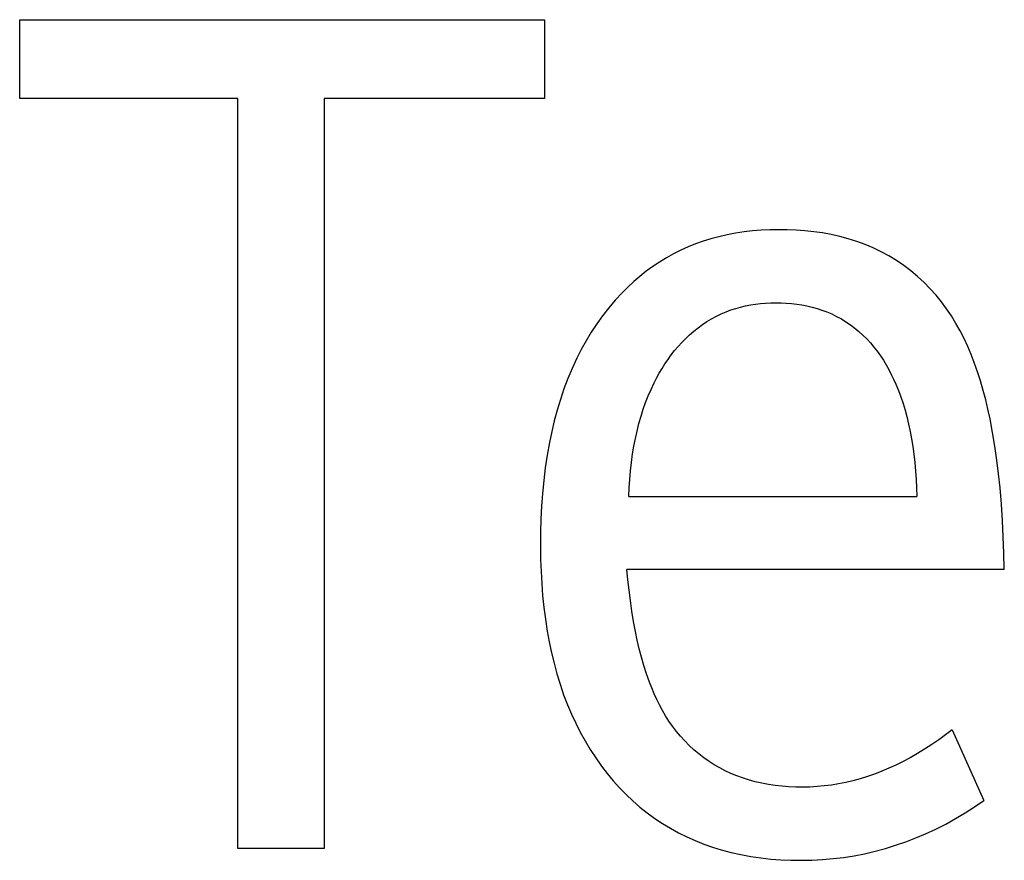
# Model space of a CAD drawing. Extents: x 0 to 594, y 0 to 420.
# Drawn here: x 243 to 245, y 344 to 346 of the extents above; entities that cross this region are included whole.
import ezdxf

# ---------------------------------------------------------------- set-up
doc = ezdxf.new("R2010")
doc.units = 0
doc.header["$LTSCALE"] = 32.67
doc.header["$MEASUREMENT"] = 0
doc.layers.add('10000_FRONT', color=7, linetype='CONTINUOUS')

msp = doc.modelspace()

# ---------------------------------------------------------------- linework, layer by layer
at = {"layer": '10000_FRONT', "color": 7, "linetype": 'Continuous'}
for p, q in [((243.17518, 345.58148), (243.17518, 345.74344)), ((243.17518, 345.74344), (244.25168, 345.74344)), ((244.25168, 345.74344), (244.25168, 345.58148)), ((243.62219, 345.58148), (243.17518, 345.58148)), ((243.62219, 344.04344), (243.62219, 345.58148)), ((243.79927, 345.58148), (243.79927, 344.04344)), ((244.25168, 345.58148), (243.79927, 345.58148)), ((244.69569, 345.31156), (244.67807, 345.31015)), ((244.71336, 345.31241), (244.69569, 345.31156)), ((244.73109, 345.31274), (244.71336, 345.31241)), ((244.74924, 345.31256), (244.73109, 345.31274)), ((244.76739, 345.31183), (244.74924, 345.31256)), ((244.7855, 345.31053), (244.76739, 345.31183)), ((244.59267, 345.29402), (244.57691, 345.28907)), ((244.6086, 345.29834), (244.59267, 345.29402)), ((244.62578, 345.30229), (244.6086, 345.29834)), ((244.6431, 345.30555), (244.62578, 345.30229)), ((244.66054, 345.30816), (244.6431, 345.30555)), ((244.67807, 345.31015), (244.66054, 345.30816)), ((244.80355, 345.30861), (244.7855, 345.31053)), ((244.8215, 345.30605), (244.80355, 345.30861)), ((244.83932, 345.30282), (244.8215, 345.30605)), ((244.85698, 345.29888), (244.83932, 345.30282)), ((244.87444, 345.2942), (244.85698, 345.29888)), ((244.89168, 345.28874), (244.87444, 345.2942)), ((244.53094, 345.27055), (244.51616, 345.26315)), ((244.54601, 345.27734), (244.53094, 345.27055)), ((244.56135, 345.28351), (244.54601, 345.27734)), ((244.57691, 345.28907), (244.56135, 345.28351)), ((244.90865, 345.28248), (244.89168, 345.28874)), ((244.92529, 345.27541), (244.90865, 345.28248)), ((244.9416, 345.26753), (244.92529, 345.27541)), ((244.5017, 345.25515), (244.48749, 345.24648)), ((244.51616, 345.26315), (244.5017, 345.25515)), ((244.95752, 345.25886), (244.9416, 345.26753)), ((244.97302, 345.24943), (244.95752, 345.25886)), ((244.47365, 345.23723), (244.46019, 345.22741)), ((244.48749, 345.24648), (244.47365, 345.23723)), ((244.98805, 345.23926), (244.97302, 345.24943)), ((245.00256, 345.22838), (244.98805, 345.23926)), ((244.44713, 345.21707), (244.43447, 345.20624)), ((244.46019, 345.22741), (244.44713, 345.21707)), ((245.01651, 345.21681), (245.00256, 345.22838)), ((245.02985, 345.20458), (245.01651, 345.21681)), ((244.42223, 345.19493), (244.41041, 345.18317)), ((244.43447, 345.20624), (244.42223, 345.19493)), ((245.04254, 345.1917), (245.02985, 345.20458)), ((245.05431, 345.17849), (245.04254, 345.1917)), ((244.41041, 345.18317), (244.39647, 345.16816)), ((245.06542, 345.16473), (245.05431, 345.17849)), ((244.38319, 345.15256), (244.37057, 345.13642)), ((244.39647, 345.16816), (244.38319, 345.15256)), ((244.63377, 345.14812), (244.64361, 345.15129)), ((244.64361, 345.15129), (244.65358, 345.15405)), ((244.65358, 345.15405), (244.66366, 345.15641)), ((244.66366, 345.15641), (244.67385, 345.15837)), ((244.67385, 345.15837), (244.68412, 345.15996)), ((244.68412, 345.15996), (244.69445, 345.16118)), ((244.69445, 345.16118), (244.70484, 345.16204)), ((244.70484, 345.16204), (244.71525, 345.16257)), ((244.71525, 345.16257), (244.72569, 345.16278)), ((244.72569, 345.16278), (244.73643, 345.16265)), ((244.73643, 345.16265), (244.74716, 345.16218)), ((244.74716, 345.16218), (244.75785, 345.16135)), ((244.75785, 345.16135), (244.7685, 345.16015)), ((244.7685, 345.16015), (244.77907, 345.15855)), ((244.77907, 345.15855), (244.78956, 345.15656)), ((244.78956, 345.15656), (244.79995, 345.15414)), ((244.79995, 345.15414), (244.81021, 345.15129)), ((244.81021, 345.15129), (244.82034, 345.148)), ((245.0759, 345.15047), (245.06542, 345.16473)), ((245.08576, 345.13576), (245.0759, 345.15047)), ((244.37057, 345.13642), (244.35861, 345.11977)), ((244.58455, 345.1243), (244.5941, 345.13004)), ((244.5941, 345.13004), (244.60387, 345.13533)), ((244.60387, 345.13533), (244.61387, 345.14017)), ((244.61387, 345.14017), (244.62408, 345.14451)), ((244.62408, 345.14451), (244.63377, 345.14812)), ((244.82034, 345.148), (244.83031, 345.14425)), ((244.83031, 345.14425), (244.84046, 345.13986)), ((244.84046, 345.13986), (244.8504, 345.13498)), ((244.8504, 345.13498), (244.86012, 345.12963)), ((244.86012, 345.12963), (244.86958, 345.12383)), ((245.09501, 345.12063), (245.08576, 345.13576)), ((244.35861, 345.11977), (244.34732, 345.10265)), ((244.5575, 345.10464), (244.56624, 345.11158)), ((244.56624, 345.11158), (244.57526, 345.11814)), ((244.57526, 345.11814), (244.58455, 345.1243)), ((244.86958, 345.12383), (244.87877, 345.11759)), ((244.87877, 345.11759), (244.88767, 345.11094)), ((244.88767, 345.11094), (244.89624, 345.10388)), ((245.10367, 345.10513), (245.09501, 345.12063)), ((244.34732, 345.10265), (244.33669, 345.08512)), ((244.53305, 345.0817), (244.54094, 345.08973)), ((244.54094, 345.08973), (244.54906, 345.09735)), ((244.54906, 345.09735), (244.5575, 345.10464)), ((244.89624, 345.10388), (244.90449, 345.09645)), ((244.90449, 345.09645), (244.91237, 345.08866)), ((244.91237, 345.08866), (244.91987, 345.08053)), ((245.11176, 345.08932), (245.10367, 345.10513)), ((245.1193, 345.07323), (245.11176, 345.08932)), ((244.33669, 345.08512), (244.32672, 345.0672)), ((244.51827, 345.06477), (244.5255, 345.07338)), ((244.5255, 345.07338), (244.53305, 345.0817)), ((244.91987, 345.08053), (244.92701, 345.07208)), ((244.92701, 345.07208), (244.93378, 345.06334)), ((245.12629, 345.05691), (245.1193, 345.07323)), ((244.31743, 345.04894), (244.3079, 345.02832)), ((244.32672, 345.0672), (244.31743, 345.04894)), ((244.50477, 345.04681), (244.51136, 345.05591)), ((244.51136, 345.05591), (244.51827, 345.06477)), ((244.93378, 345.06334), (244.9402, 345.05433)), ((244.9402, 345.05433), (244.94627, 345.04508)), ((245.13276, 345.04041), (245.12629, 345.05691)), ((244.3079, 345.02832), (244.29916, 345.00737)), ((244.4925, 345.02797), (244.49848, 345.03749)), ((244.49848, 345.03749), (244.50477, 345.04681)), ((244.94627, 345.04508), (244.95202, 345.03561)), ((244.95202, 345.03561), (244.95744, 345.02594)), ((245.13948, 345.02151), (245.13276, 345.04041)), ((244.47627, 344.99842), (244.4814, 345.00841)), ((244.4814, 345.00841), (244.4868, 345.01827)), ((244.4868, 345.01827), (244.4925, 345.02797)), ((244.95744, 345.02594), (244.96255, 345.01611)), ((244.96255, 345.01611), (244.96736, 345.00612)), ((245.1456, 345.00246), (245.13948, 345.02151)), ((244.29916, 345.00737), (244.29119, 344.98612)), ((244.46999, 344.98517), (244.47627, 344.99842)), ((244.96736, 345.00612), (244.97187, 344.99602)), ((244.97187, 344.99602), (244.97723, 344.98295)), ((245.15117, 344.98325), (245.1456, 345.00246)), ((244.29119, 344.98612), (244.28394, 344.9646)), ((244.4588, 344.95812), (244.46417, 344.97173)), ((244.46417, 344.97173), (244.46999, 344.98517)), ((244.97723, 344.98295), (244.98215, 344.96974)), ((244.98215, 344.96974), (244.98664, 344.9564)), ((245.15623, 344.96393), (245.15117, 344.98325)), ((244.28394, 344.9646), (244.2774, 344.94285)), ((244.45388, 344.94435), (244.4588, 344.95812)), ((244.98664, 344.9564), (244.99072, 344.94294)), ((245.16083, 344.94449), (245.15623, 344.96393)), ((244.2774, 344.94285), (244.27152, 344.92091)), ((244.44501, 344.91515), (244.4494, 344.93043)), ((244.4494, 344.93043), (244.45388, 344.94435)), ((244.99072, 344.94294), (244.99443, 344.92936)), ((244.99443, 344.92936), (244.99812, 344.91419)), ((245.16503, 344.92497), (245.16083, 344.94449)), ((244.27152, 344.92091), (244.26628, 344.89881)), ((244.44112, 344.89973), (244.44501, 344.91515)), ((244.99812, 344.91419), (245.00138, 344.8989)), ((245.17041, 344.89687), (245.16503, 344.92497)), ((244.26628, 344.89881), (244.26164, 344.87658)), ((244.43768, 344.8842), (244.44112, 344.89973)), ((245.00138, 344.8989), (245.00423, 344.88353)), ((245.1751, 344.86865), (245.17041, 344.89687)), ((244.26164, 344.87658), (244.25695, 344.85053)), ((244.43212, 344.85285), (244.43469, 344.86857)), ((244.43469, 344.86857), (244.43768, 344.8842)), ((245.00423, 344.88353), (245.00671, 344.86809)), ((245.00671, 344.86809), (245.00883, 344.85258)), ((245.17916, 344.84032), (245.1751, 344.86865)), ((244.25695, 344.85053), (244.25301, 344.82438)), ((244.42975, 344.83547), (244.43212, 344.85285)), ((245.00883, 344.85258), (245.01079, 344.83523)), ((244.42782, 344.81804), (244.42975, 344.83547)), ((245.01079, 344.83523), (245.01236, 344.81785)), ((245.18262, 344.8119), (245.17916, 344.84032)), ((244.25301, 344.82438), (244.24978, 344.79813)), ((244.42632, 344.80058), (244.42782, 344.81804)), ((245.01236, 344.81785), (245.01358, 344.80045)), ((245.18554, 344.7834), (245.18262, 344.8119)), ((244.24978, 344.79813), (244.24722, 344.77181)), ((244.4252, 344.78311), (244.42632, 344.80058)), ((245.01358, 344.80045), (245.01447, 344.78305)), ((244.24722, 344.77181), (244.2453, 344.74543)), ((244.42444, 344.76567), (244.4252, 344.78311)), ((244.42444, 344.76567), (245.01506, 344.76567)), ((245.01447, 344.78305), (245.01506, 344.76567)), ((245.18835, 344.74988), (245.18554, 344.7834)), ((244.2453, 344.74543), (244.24399, 344.71901)), ((245.19055, 344.71632), (245.18835, 344.74988)), ((244.24399, 344.71901), (244.24325, 344.69256)), ((245.19222, 344.68275), (245.19055, 344.71632)), ((244.24325, 344.69256), (244.24305, 344.66609)), ((244.24305, 344.66609), (244.24343, 344.63649)), ((245.19345, 344.6492), (245.19222, 344.68275)), ((245.1943, 344.61571), (245.19345, 344.6492)), ((244.24343, 344.63649), (244.24428, 344.61184)), ((244.24428, 344.61184), (244.24564, 344.58723)), ((244.42231, 344.59448), (244.42012, 344.61571)), ((245.1943, 344.61571), (244.42012, 344.61571)), ((244.24564, 344.58723), (244.24756, 344.56265)), ((244.42472, 344.57322), (244.42231, 344.59448)), ((244.42743, 344.55195), (244.42472, 344.57322)), ((244.24756, 344.56265), (244.25006, 344.53814)), ((244.43049, 344.5307), (244.42743, 344.55195)), ((244.25006, 344.53814), (244.25318, 344.5137)), ((244.43395, 344.50951), (244.43049, 344.5307)), ((244.25318, 344.5137), (244.25696, 344.48933)), ((244.43788, 344.4884), (244.43395, 344.50951)), ((244.25696, 344.48933), (244.261, 344.46726)), ((244.44157, 344.47083), (244.43788, 344.4884)), ((244.261, 344.46726), (244.26564, 344.44529)), ((244.44565, 344.45336), (244.44157, 344.47083)), ((244.26564, 344.44529), (244.2709, 344.42347)), ((244.45017, 344.43601), (244.44565, 344.45336)), ((244.2709, 344.42347), (244.27681, 344.40181)), ((244.45516, 344.41879), (244.45017, 344.43601)), ((244.46065, 344.40172), (244.45516, 344.41879)), ((244.27681, 344.40181), (244.2834, 344.38036)), ((244.46667, 344.38483), (244.46065, 344.40172)), ((244.47131, 344.37292), (244.46667, 344.38483)), ((244.2834, 344.38036), (244.29069, 344.35913)), ((244.47625, 344.36114), (244.47131, 344.37292)), ((244.29069, 344.35913), (244.29871, 344.33817)), ((244.48153, 344.3495), (244.47625, 344.36114)), ((244.48718, 344.33804), (244.48153, 344.3495)), ((244.29871, 344.33817), (244.30671, 344.31924)), ((244.4932, 344.32678), (244.48718, 344.33804)), ((244.49964, 344.31575), (244.4932, 344.32678)), ((244.30671, 344.31924), (244.31535, 344.30058)), ((244.5065, 344.30498), (244.49964, 344.31575)), ((244.51397, 344.29428), (244.5065, 344.30498)), ((244.31535, 344.30058), (244.32462, 344.28224)), ((244.32462, 344.28224), (244.33455, 344.26423)), ((244.52189, 344.2839), (244.51397, 344.29428)), ((244.53026, 344.27386), (244.52189, 344.2839)), ((245.08741, 344.28698), (245.0737, 344.27664)), ((245.08741, 344.28698), (245.15219, 344.14182)), ((244.33455, 344.26423), (244.34514, 344.2466)), ((244.53906, 344.26418), (244.53026, 344.27386)), ((244.54827, 344.2549), (244.53906, 344.26418)), ((245.0597, 344.26657), (245.04543, 344.25683)), ((245.0737, 344.27664), (245.0597, 344.26657)), ((244.34514, 344.2466), (244.35638, 344.22938)), ((244.55789, 344.24604), (244.54827, 344.2549)), ((244.56788, 344.23762), (244.55789, 344.24604)), ((245.03087, 344.24743), (245.01606, 344.23842)), ((245.04543, 344.25683), (245.03087, 344.24743)), ((244.35638, 344.22938), (244.3683, 344.2126)), ((244.57825, 344.22966), (244.56788, 344.23762)), ((244.58875, 344.22233), (244.57825, 344.22966)), ((244.59957, 344.21548), (244.58875, 344.22233)), ((244.98567, 344.22166), (244.9716, 344.21469)), ((245.00099, 344.22982), (244.98567, 344.22166)), ((245.01606, 344.23842), (245.00099, 344.22982)), ((244.3683, 344.2126), (244.38002, 344.19736)), ((244.61068, 344.2091), (244.59957, 344.21548)), ((244.62205, 344.20321), (244.61068, 344.2091)), ((244.63366, 344.19779), (244.62205, 344.20321)), ((244.9429, 344.20203), (244.92828, 344.19638)), ((244.95734, 344.20814), (244.9429, 344.20203)), ((244.9716, 344.21469), (244.95734, 344.20814)), ((244.38002, 344.19736), (244.39233, 344.18257)), ((244.39233, 344.18257), (244.40519, 344.16826)), ((244.64548, 344.19286), (244.63366, 344.19779)), ((244.65749, 344.18842), (244.64548, 344.19286)), ((244.66967, 344.18447), (244.65749, 344.18842)), ((244.68321, 344.1807), (244.66967, 344.18447)), ((244.69689, 344.1775), (244.68321, 344.1807)), ((244.88345, 344.18247), (244.86904, 344.1791)), ((244.89855, 344.18658), (244.88345, 344.18247)), ((244.9135, 344.19122), (244.89855, 344.18658)), ((244.92828, 344.19638), (244.9135, 344.19122)), ((244.40519, 344.16826), (244.41861, 344.15447)), ((244.71069, 344.17486), (244.69689, 344.1775)), ((244.7246, 344.17276), (244.71069, 344.17486)), ((244.73858, 344.17119), (244.7246, 344.17276)), ((244.75261, 344.17011), (244.73858, 344.17119)), ((244.76668, 344.16953), (244.75261, 344.17011)), ((244.78076, 344.16941), (244.76668, 344.16953)), ((244.7956, 344.16977), (244.78076, 344.16941)), ((244.81042, 344.17064), (244.7956, 344.16977)), ((244.82519, 344.172), (244.81042, 344.17064)), ((244.83989, 344.17387), (244.82519, 344.172)), ((244.85452, 344.17624), (244.83989, 344.17387)), ((244.86904, 344.1791), (244.85452, 344.17624)), ((244.41861, 344.15447), (244.43257, 344.14125)), ((244.43257, 344.14125), (244.44707, 344.12862)), ((245.13331, 344.12892), (245.15219, 344.14182)), ((244.44707, 344.12862), (244.46207, 344.11662)), ((245.11398, 344.11661), (245.13331, 344.12892)), ((244.46207, 344.11662), (244.47759, 344.10529)), ((244.47759, 344.10529), (244.49335, 344.09482)), ((245.07413, 344.09388), (245.09425, 344.10492)), ((245.09425, 344.10492), (245.11398, 344.11661)), ((244.49335, 344.09482), (244.50955, 344.08504)), ((244.50955, 344.08504), (244.52616, 344.07594)), ((245.03282, 344.07383), (245.05364, 344.08351)), ((245.05364, 344.08351), (245.07413, 344.09388)), ((244.52616, 344.07594), (244.54314, 344.06754)), ((244.54314, 344.06754), (244.56045, 344.05984)), ((244.56045, 344.05984), (244.57805, 344.05283)), ((244.99213, 344.05736), (245.01261, 344.06525)), ((245.01261, 344.06525), (245.03282, 344.07383)), ((243.79927, 344.04344), (243.62219, 344.04344)), ((244.57805, 344.05283), (244.59592, 344.04652)), ((244.59592, 344.04652), (244.614, 344.04091)), ((244.614, 344.04091), (244.63398, 344.03557)), ((244.92928, 344.03799), (244.95044, 344.0437)), ((244.95044, 344.0437), (244.9714, 344.05017)), ((244.9714, 344.05017), (244.99213, 344.05736)), ((244.63398, 344.03557), (244.65415, 344.03105)), ((244.65415, 344.03105), (244.67448, 344.02732)), ((244.67448, 344.02732), (244.69494, 344.02434)), ((244.69494, 344.02434), (244.71551, 344.0221)), ((244.71551, 344.0221), (244.73615, 344.02055)), ((244.73615, 344.02055), (244.75683, 344.01967)), ((244.75683, 344.01967), (244.77752, 344.01945)), ((244.77752, 344.01945), (244.79944, 344.01988)), ((244.79944, 344.01988), (244.82132, 344.02103)), ((244.82132, 344.02103), (244.84313, 344.0229)), ((244.84313, 344.0229), (244.86485, 344.02552)), ((244.86485, 344.02552), (244.88646, 344.02889)), ((244.88646, 344.02889), (244.90793, 344.03304)), ((244.90793, 344.03304), (244.92928, 344.03799))]:
    msp.add_line(p, q, dxfattribs=at)

doc.saveas('drawing.dxf')
